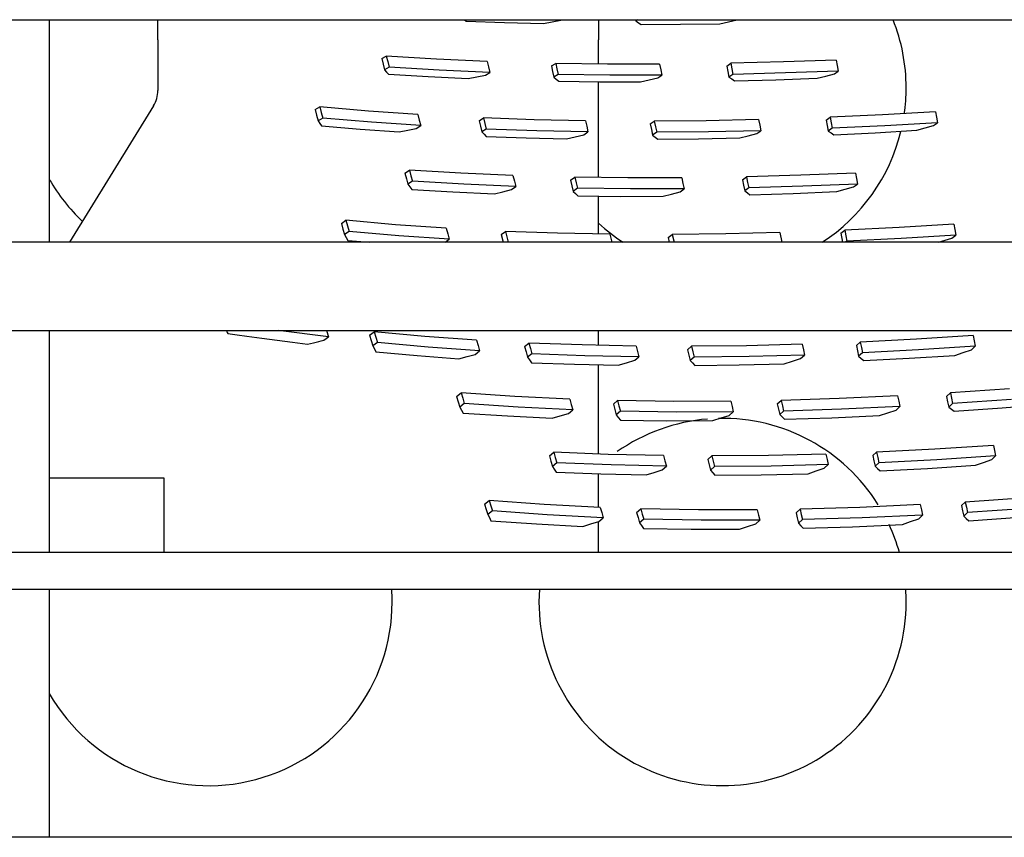
# Model space of a CAD drawing. Units: millimetres. Extents: x -868 to 1189, y -20 to 409.
# Drawn here: x 67 to 72, y 146 to 151 of the extents above; entities that cross this region are included whole.
import ezdxf

# ---------------------------------------------------------------- set-up
doc = ezdxf.new("R2010")
doc.units = ezdxf.units.MM
doc.layers.add('TFR-TRI', color=7, linetype='CONTINUOUS', true_color=0xffffff)

msp = doc.modelspace()

# ---------------------------------------------------------------- linework, layer by layer
at = {"layer": 'TFR-TRI', "color": 7, "linetype": 'Continuous'}
for p, q in [((45.5661, 150.8672), (152.3141, 150.8672)), ((66.8272, 149.575), (66.8272, 150.8674)), ((66.8272, 149.575), (66.8272, 150.8674)), ((67.4581, 150.8129), (67.4581, 150.8672)), ((69.2396, 150.8672), (69.2485, 150.8593)), ((69.2485, 150.8593), (69.4726, 150.8511)), ((69.4726, 150.8511), (69.6984, 150.845)), ((69.6984, 150.845), (69.7491, 150.8549)), ((69.7491, 150.8549), (69.7998, 150.8648)), ((69.7998, 150.8648), (69.8039, 150.8672)), ((70.0181, 150.8672), (70.0181, 150.8129)), ((70.2342, 150.8672), (70.2356, 150.8607)), ((70.2462, 150.8672), (70.2356, 150.8607)), ((70.2356, 150.8607), (70.2506, 150.85)), ((70.7233, 150.8437), (70.7736, 150.8553)), ((70.7736, 150.8553), (70.8239, 150.867)), ((70.8239, 150.867), (70.8242, 150.8672)), ((67.4581, 150.7496), (67.4581, 150.8129)), ((70.0181, 150.8129), (70.0181, 150.7496)), ((70.2506, 150.85), (70.2657, 150.8392)), ((70.2657, 150.8392), (70.494, 150.8405)), ((70.494, 150.8405), (70.7233, 150.8437)), ((67.4581, 150.7496), (67.4581, 150.4566)), ((70.0181, 150.61), (70.0181, 150.7496)), ((68.7583, 150.6418), (68.785, 150.6564)), ((68.7583, 150.6418), (68.7665, 150.6091)), ((69.0766, 150.6388), (68.785, 150.6564)), ((68.785, 150.6564), (68.7932, 150.6239)), ((68.7932, 150.6239), (68.8014, 150.5914)), ((69.3719, 150.6254), (69.0766, 150.6388)), ((69.3719, 150.6254), (69.3795, 150.593)), ((71.092, 150.6219), (70.7865, 150.614)), ((71.3989, 150.6331), (71.092, 150.6219)), ((71.3989, 150.6331), (71.4049, 150.6012)), ((68.7665, 150.6091), (68.7748, 150.5765)), ((68.8014, 150.5914), (68.7748, 150.5765)), ((68.7748, 150.5765), (68.7862, 150.5635)), ((69.0924, 150.5739), (68.8014, 150.5914)), ((69.3871, 150.5606), (69.0924, 150.5739)), ((69.3795, 150.593), (69.3871, 150.5606)), ((69.744, 150.5984), (69.769, 150.6137)), ((69.744, 150.5984), (69.7513, 150.5659)), ((69.7513, 150.5659), (69.7586, 150.5335)), ((70.0696, 150.6095), (69.769, 150.6137)), ((69.769, 150.6137), (69.7763, 150.5814)), ((69.7763, 150.5814), (69.7835, 150.5491)), ((70.3728, 150.609), (70.0696, 150.6095)), ((70.3728, 150.609), (70.3795, 150.5768)), ((70.3795, 150.5768), (70.3862, 150.5446)), ((70.763, 150.5982), (70.7865, 150.614)), ((70.763, 150.5982), (70.7694, 150.5661)), ((70.7694, 150.5661), (70.7758, 150.5339)), ((70.7865, 150.614), (70.7929, 150.582)), ((70.7929, 150.582), (70.7992, 150.5499)), ((71.4108, 150.5692), (71.1043, 150.5578)), ((71.3882, 150.5532), (71.4108, 150.5692)), ((71.4049, 150.6012), (71.4108, 150.5692)), ((68.7862, 150.5635), (68.7977, 150.5506)), ((68.7977, 150.5506), (69.0283, 150.5368)), ((69.0283, 150.5368), (69.2612, 150.5255)), ((69.2612, 150.5255), (69.3114, 150.5354)), ((69.3114, 150.5354), (69.3615, 150.5453)), ((69.3615, 150.5453), (69.3871, 150.5606)), ((69.7835, 150.5491), (69.7586, 150.5335)), ((69.7586, 150.5335), (69.7725, 150.5215)), ((69.7725, 150.5215), (69.7865, 150.5096)), ((70.0836, 150.545), (69.7835, 150.5491)), ((69.7865, 150.5096), (70.0235, 150.5064)), ((70.3862, 150.5446), (70.0836, 150.545)), ((70.2621, 150.5055), (70.3122, 150.5171)), ((70.3122, 150.5171), (70.3622, 150.5287)), ((70.3622, 150.5287), (70.3862, 150.5446)), ((70.7992, 150.5499), (70.7758, 150.5339)), ((70.7758, 150.5339), (70.7916, 150.523)), ((70.7916, 150.523), (70.8075, 150.5121)), ((71.1043, 150.5578), (70.7992, 150.5499)), ((70.8075, 150.5121), (71.0478, 150.5185)), ((71.0478, 150.5185), (71.2889, 150.5271)), ((71.2889, 150.5271), (71.3386, 150.5401)), ((71.3386, 150.5401), (71.3882, 150.5532)), ((70.0181, 149.9502), (70.0181, 150.5066)), ((70.0235, 150.5064), (70.2621, 150.5055)), ((67.4328, 150.3671), (66.9453, 149.5749)), ((68.3708, 150.3449), (68.398, 150.3608)), ((68.3708, 150.3449), (68.3798, 150.3123)), ((68.6809, 150.3365), (68.398, 150.3608)), ((68.398, 150.3608), (68.407, 150.3283)), ((68.9682, 150.3165), (68.6809, 150.3365)), ((68.3798, 150.3123), (68.3888, 150.2797)), ((68.416, 150.2959), (68.3888, 150.2797)), ((68.3888, 150.2797), (68.3988, 150.2651)), ((68.407, 150.3283), (68.416, 150.2959)), ((68.6982, 150.2717), (68.416, 150.2959)), ((68.9682, 150.3165), (68.9765, 150.2841)), ((68.9765, 150.2841), (68.9849, 150.2518)), ((69.3243, 150.2805), (69.3498, 150.2968)), ((69.3243, 150.2805), (69.3323, 150.2481)), ((69.6442, 150.2865), (69.3498, 150.2968)), ((69.3498, 150.2968), (69.3577, 150.2645)), ((69.9418, 150.2803), (69.6442, 150.2865)), ((69.9418, 150.2803), (69.9491, 150.2481)), ((70.6439, 150.2805), (70.342, 150.2779)), ((70.948, 150.2867), (70.6439, 150.2805)), ((70.948, 150.2867), (70.9545, 150.2546)), ((71.3405, 150.2843), (71.3632, 150.3007)), ((71.3405, 150.2843), (71.3467, 150.2523)), ((71.6687, 150.3148), (71.3632, 150.3007)), ((71.3632, 150.3007), (71.3694, 150.2687)), ((71.9753, 150.3323), (71.6687, 150.3148)), ((71.9753, 150.3323), (71.981, 150.3005)), ((71.981, 150.3005), (71.9868, 150.2687)), ((68.3988, 150.2651), (68.4089, 150.2505)), ((68.4089, 150.2505), (68.633, 150.2315)), ((68.633, 150.2315), (68.8598, 150.2153)), ((68.9849, 150.2518), (68.6982, 150.2717)), ((68.8598, 150.2153), (68.9093, 150.2253)), ((68.9093, 150.2253), (68.9588, 150.2353)), ((68.9588, 150.2353), (68.9849, 150.2518)), ((69.3323, 150.2481), (69.3402, 150.2157)), ((69.3657, 150.2322), (69.3402, 150.2157)), ((69.3577, 150.2645), (69.3657, 150.2322)), ((69.6594, 150.222), (69.3657, 150.2322)), ((69.9565, 150.2159), (69.6594, 150.222)), ((69.9491, 150.2481), (69.9565, 150.2159)), ((70.318, 150.2615), (70.342, 150.2779)), ((70.318, 150.2615), (70.325, 150.2293)), ((70.325, 150.2293), (70.332, 150.1971)), ((70.342, 150.2779), (70.349, 150.2458)), ((70.349, 150.2458), (70.3559, 150.2136)), ((70.9609, 150.2226), (70.6573, 150.2163)), ((70.9377, 150.2061), (70.9609, 150.2226)), ((70.9545, 150.2546), (70.9609, 150.2226)), ((71.3467, 150.2523), (71.3528, 150.2204)), ((71.3756, 150.2368), (71.3528, 150.2204)), ((71.3694, 150.2687), (71.3756, 150.2368)), ((71.6806, 150.2511), (71.3756, 150.2368)), ((71.6257, 150.211), (71.8663, 150.2247)), ((71.9868, 150.2687), (71.6806, 150.2511)), ((71.8663, 150.2247), (71.9155, 150.2385)), ((71.9155, 150.2385), (71.9647, 150.2524)), ((71.9647, 150.2524), (71.9868, 150.2687)), ((69.3402, 150.2157), (69.3529, 150.2024)), ((69.3529, 150.2024), (69.3657, 150.1891)), ((69.3657, 150.1891), (69.5982, 150.1814)), ((69.5982, 150.1814), (69.8327, 150.1761)), ((69.8327, 150.1761), (69.8824, 150.1877)), ((69.8824, 150.1877), (69.932, 150.1993)), ((69.932, 150.1993), (69.9565, 150.2159)), ((70.3559, 150.2136), (70.332, 150.1971)), ((70.332, 150.1971), (70.3468, 150.1851)), ((70.3468, 150.1851), (70.3616, 150.1732)), ((70.6573, 150.2163), (70.3559, 150.2136)), ((70.3616, 150.1732), (70.5995, 150.1757)), ((70.5995, 150.1757), (70.8387, 150.1804)), ((70.8387, 150.1804), (70.8882, 150.1932)), ((70.8882, 150.1932), (70.9377, 150.2061)), ((71.3528, 150.2204), (71.3692, 150.2098)), ((71.3692, 150.2098), (71.3856, 150.1993)), ((71.3856, 150.1993), (71.6257, 150.211)), ((68.8932, 149.9758), (68.9192, 149.9935)), ((69.2179, 149.9755), (68.9192, 149.9935)), ((68.9192, 149.9935), (68.928, 149.9613)), ((68.8932, 149.9758), (68.9019, 149.9435)), ((68.9019, 149.9435), (68.9107, 149.9112)), ((68.928, 149.9613), (68.9367, 149.9292)), ((69.5208, 149.9621), (69.2179, 149.9755)), ((69.5208, 149.9621), (69.5289, 149.93)), ((69.8554, 149.9347), (69.88, 149.9521)), ((70.1891, 149.9483), (69.88, 149.9521)), ((69.88, 149.9521), (69.8876, 149.92)), ((70.5014, 149.9487), (70.1891, 149.9483)), ((70.5014, 149.9487), (70.5084, 149.9167)), ((70.8537, 149.9375), (70.8771, 149.9545)), ((70.8537, 149.9375), (70.8604, 149.9055)), ((71.1927, 149.9636), (70.8771, 149.9545)), ((70.8771, 149.9545), (70.8838, 149.9225)), ((71.5103, 149.9766), (71.1927, 149.9636)), ((71.5103, 149.9766), (71.5165, 149.9447)), ((71.5165, 149.9447), (71.5227, 149.9129)), ((68.9367, 149.9292), (68.9107, 149.9112)), ((68.9107, 149.9112), (68.9218, 149.8961)), ((68.9218, 149.8961), (68.933, 149.8811)), ((68.933, 149.8811), (69.172, 149.8673)), ((69.2346, 149.9112), (68.9367, 149.9292)), ((69.5369, 149.8978), (69.2346, 149.9112)), ((69.4628, 149.8683), (69.5118, 149.8801)), ((69.5118, 149.8801), (69.5369, 149.8978)), ((69.5289, 149.93), (69.5369, 149.8978)), ((69.8554, 149.9347), (69.8631, 149.9025)), ((69.8631, 149.9025), (69.8707, 149.8703)), ((69.8953, 149.8879), (69.8707, 149.8703)), ((69.8876, 149.92), (69.8953, 149.8879)), ((70.2038, 149.8842), (69.8953, 149.8879)), ((70.5154, 149.8847), (70.2038, 149.8842)), ((70.4917, 149.8674), (70.5154, 149.8847)), ((70.5084, 149.9167), (70.5154, 149.8847)), ((70.8604, 149.9055), (70.8672, 149.8735)), ((70.8905, 149.8906), (70.8672, 149.8735)), ((70.8838, 149.9225), (70.8905, 149.8906)), ((71.2055, 149.8999), (70.8905, 149.8906)), ((71.5227, 149.9129), (71.2055, 149.8999)), ((71.4018, 149.8685), (71.4509, 149.8823)), ((71.4509, 149.8823), (71.5, 149.8961)), ((71.5, 149.8961), (71.5227, 149.9129)), ((69.172, 149.8673), (69.4137, 149.8565)), ((69.4137, 149.8565), (69.4628, 149.8683)), ((69.8707, 149.8703), (69.8842, 149.857)), ((69.8842, 149.857), (69.8978, 149.8437)), ((69.8978, 149.8437), (70.1445, 149.8413)), ((70.0181, 149.6227), (70.0181, 149.8426)), ((70.1445, 149.8413), (70.3933, 149.8417)), ((70.3933, 149.8417), (70.4425, 149.8545)), ((70.4425, 149.8545), (70.4917, 149.8674)), ((70.8672, 149.8735), (70.8825, 149.8618)), ((70.8825, 149.8618), (70.8979, 149.8502)), ((70.8979, 149.8502), (71.1492, 149.8582)), ((71.1492, 149.8582), (71.4018, 149.8685)), ((68.5238, 149.6828), (68.5505, 149.7019)), ((68.5238, 149.6828), (68.5333, 149.6508)), ((68.5333, 149.6508), (68.5428, 149.6188)), ((68.8393, 149.6763), (68.5505, 149.7019)), ((68.5505, 149.7019), (68.56, 149.6699)), ((68.56, 149.6699), (68.5695, 149.6379)), ((69.1331, 149.6557), (68.8393, 149.6763)), ((69.1331, 149.6557), (69.1419, 149.6238)), ((71.7639, 149.66), (71.448, 149.6443)), ((72.0814, 149.6794), (71.7639, 149.66)), ((72.0814, 149.6794), (72.0873, 149.6478)), ((68.5695, 149.6379), (68.5428, 149.6188)), ((68.5428, 149.6188), (68.5522, 149.6021)), ((68.5522, 149.6021), (68.5618, 149.5855)), ((68.8576, 149.6124), (68.5695, 149.6379)), ((69.1506, 149.5918), (68.8576, 149.6124)), ((69.1276, 149.5749), (69.1506, 149.5918)), ((69.1419, 149.6238), (69.1506, 149.5918)), ((69.4519, 149.6192), (69.4771, 149.6378)), ((69.4519, 149.6192), (69.4635, 149.5749)), ((69.7787, 149.6274), (69.4771, 149.6378)), ((69.4771, 149.6378), (69.4935, 149.5749)), ((70.0843, 149.6213), (69.7787, 149.6274)), ((70.0843, 149.6213), (70.0954, 149.5749)), ((70.4225, 149.6017), (70.4464, 149.6198)), ((70.4225, 149.6017), (70.4287, 149.5749)), ((70.7571, 149.6231), (70.4464, 149.6198)), ((70.4464, 149.6198), (70.4567, 149.5749)), ((71.0706, 149.6304), (70.7571, 149.6231)), ((71.0706, 149.6304), (71.0823, 149.5749)), ((71.4253, 149.6267), (71.448, 149.6443)), ((71.4253, 149.6267), (71.4357, 149.5749)), ((71.448, 149.6443), (71.4544, 149.6126)), ((71.4544, 149.6126), (71.4607, 149.581)), ((71.7762, 149.5968), (71.4607, 149.581)), ((72.0932, 149.6162), (71.7762, 149.5968)), ((71.9933, 149.5749), (72.0712, 149.5987)), ((72.0712, 149.5987), (72.0932, 149.6162)), ((72.0873, 149.6478), (72.0932, 149.6162)), ((152.4421, 149.5749), (45.5234, 149.5749)), ((68.5618, 149.5855), (68.687, 149.5744)), ((71.4607, 149.581), (71.453, 149.5749)), ((45.5234, 149.0629), (152.4421, 149.0629)), ((66.8272, 147.7728), (66.8272, 149.0633)), ((66.8272, 147.7728), (66.8272, 149.0633)), ((67.8559, 149.0629), (67.8589, 149.0556)), ((67.8589, 149.0556), (67.8613, 149.0499)), ((67.8613, 149.0499), (67.8638, 149.0441)), ((67.8638, 149.0441), (67.9187, 149.0369)), ((67.9187, 149.0369), (67.9738, 149.0296)), ((67.9738, 149.0296), (68.0622, 149.018)), ((68.4494, 149.0252), (68.1573, 149.0629)), ((68.4358, 149.0152), (68.4494, 149.0252)), ((68.437, 149.0629), (68.4494, 149.0252)), ((68.6872, 149.0351), (68.7139, 149.055)), ((68.6872, 149.0351), (68.6971, 149.0038)), ((69.0085, 149.0276), (68.7139, 149.055)), ((68.7139, 149.055), (68.7237, 149.0238)), ((68.7237, 149.0238), (68.7336, 148.9926)), ((69.3088, 149.0057), (69.0085, 149.0276)), ((70.0181, 148.9762), (70.0181, 149.0629)), ((72.194, 149.0325), (71.8651, 149.0115)), ((72.194, 149.0325), (72.2, 149.0013)), ((68.0622, 149.018), (68.1508, 149.0063)), ((68.1508, 149.0063), (68.2394, 148.9946)), ((68.2394, 148.9946), (68.3279, 148.983)), ((68.3279, 148.983), (68.3448, 148.9869)), ((68.3448, 148.9869), (68.3617, 148.9909)), ((68.3617, 148.9909), (68.3768, 148.9944)), ((68.3768, 148.9944), (68.392, 148.998)), ((68.392, 148.998), (68.4071, 149.0016)), ((68.4071, 149.0016), (68.4222, 149.0051)), ((68.4222, 149.0051), (68.4358, 149.0152)), ((68.6971, 149.0038), (68.7069, 148.9725)), ((68.7336, 148.9926), (68.7069, 148.9725)), ((68.7069, 148.9725), (68.7156, 148.955)), ((69.0274, 148.9652), (68.7336, 148.9926)), ((69.3269, 148.9432), (69.0274, 148.9652)), ((69.3088, 149.0057), (69.3179, 148.9744)), ((69.3179, 148.9744), (69.3269, 148.9432)), ((69.5886, 148.9693), (69.6136, 148.9892)), ((69.5886, 148.9693), (69.5972, 148.938)), ((69.9227, 148.9779), (69.6136, 148.9892)), ((69.6136, 148.9892), (69.6222, 148.9579)), ((70.2363, 148.9716), (69.9227, 148.9779)), ((70.2363, 148.9716), (70.2442, 148.9403)), ((70.5347, 148.9506), (70.5584, 148.9703)), ((70.8781, 148.9737), (70.5584, 148.9703)), ((70.5584, 148.9703), (70.5659, 148.939)), ((71.2013, 148.9818), (70.8781, 148.9737)), ((71.2013, 148.9818), (71.2081, 148.9505)), ((71.516, 148.9752), (71.5384, 148.9947)), ((71.516, 148.9752), (71.5225, 148.9439)), ((71.8651, 149.0115), (71.5384, 148.9947)), ((71.5384, 148.9947), (71.5449, 148.9634)), ((71.5449, 148.9634), (71.5515, 148.9322)), ((72.206, 148.97), (71.8776, 148.949)), ((72.1843, 148.9505), (72.206, 148.97)), ((72.2, 149.0013), (72.206, 148.97)), ((68.7156, 148.955), (68.7243, 148.9376)), ((68.7243, 148.9376), (68.9634, 148.9159)), ((68.9634, 148.9159), (69.2062, 148.8978)), ((69.2062, 148.8978), (69.2538, 148.9105)), ((69.2538, 148.9105), (69.3014, 148.9232)), ((69.3014, 148.9232), (69.3269, 148.9432)), ((69.5972, 148.938), (69.6059, 148.9067)), ((69.6309, 148.9267), (69.6059, 148.9067)), ((69.6059, 148.9067), (69.6172, 148.8908)), ((69.6222, 148.9579), (69.6309, 148.9267)), ((69.9392, 148.9153), (69.6309, 148.9267)), ((70.252, 148.9091), (69.9392, 148.9153)), ((70.228, 148.8892), (70.252, 148.9091)), ((70.2442, 148.9403), (70.252, 148.9091)), ((70.5347, 148.9506), (70.5423, 148.9192)), ((70.5423, 148.9192), (70.5498, 148.8879)), ((70.5734, 148.9077), (70.5498, 148.8879)), ((70.5659, 148.939), (70.5734, 148.9077)), ((70.8925, 148.9112), (70.5734, 148.9077)), ((71.215, 148.9192), (70.8925, 148.9112)), ((71.1922, 148.8995), (71.215, 148.9192)), ((71.2081, 148.9505), (71.215, 148.9192)), ((71.5225, 148.9439), (71.5291, 148.9125)), ((71.5515, 148.9322), (71.5291, 148.9125)), ((71.5291, 148.9125), (71.5445, 148.8997)), ((71.8776, 148.949), (71.5515, 148.9322)), ((71.8234, 148.901), (72.0883, 148.9177)), ((72.0883, 148.9177), (72.1363, 148.9341)), ((72.1363, 148.9341), (72.1843, 148.9505)), ((69.6172, 148.8908), (69.6287, 148.875)), ((69.6287, 148.875), (69.879, 148.8664)), ((69.879, 148.8664), (70.1321, 148.861)), ((70.0181, 148.3442), (70.0181, 148.8634)), ((70.1321, 148.861), (70.1801, 148.8751)), ((70.1801, 148.8751), (70.228, 148.8892)), ((70.5498, 148.8879), (70.5634, 148.8736)), ((70.5634, 148.8736), (70.5771, 148.8593)), ((70.5771, 148.8593), (70.8355, 148.8626)), ((70.8355, 148.8626), (71.0961, 148.8689)), ((71.0961, 148.8689), (71.1441, 148.8842)), ((71.1441, 148.8842), (71.1922, 148.8995)), ((71.5445, 148.8997), (71.56, 148.887)), ((71.56, 148.887), (71.8234, 148.901)), ((69.1936, 148.6784), (69.2194, 148.6992)), ((69.1936, 148.6784), (69.203, 148.6475)), ((69.5321, 148.6783), (69.2194, 148.6992)), ((69.2194, 148.6992), (69.2288, 148.6684)), ((69.8506, 148.6632), (69.5321, 148.6783)), ((71.7558, 148.6818), (71.4158, 148.6665)), ((71.7558, 148.6818), (71.7622, 148.6508)), ((72.04, 148.6795), (72.0619, 148.6994)), ((72.04, 148.6795), (72.0462, 148.6485)), ((72.4048, 148.7234), (72.0619, 148.6994)), ((72.0619, 148.6994), (72.0681, 148.6684)), ((69.203, 148.6475), (69.2125, 148.6166)), ((69.2382, 148.6375), (69.2125, 148.6166)), ((69.2288, 148.6684), (69.2382, 148.6375)), ((69.5501, 148.6165), (69.2382, 148.6375)), ((69.8506, 148.6632), (69.8592, 148.6323)), ((69.8592, 148.6323), (69.8678, 148.6014)), ((70.1043, 148.6344), (70.1286, 148.6548)), ((70.1043, 148.6344), (70.1125, 148.6033)), ((70.4551, 148.6503), (70.1286, 148.6548)), ((70.1286, 148.6548), (70.1368, 148.6239)), ((70.1368, 148.6239), (70.145, 148.593)), ((70.7862, 148.6511), (70.4551, 148.6503)), ((70.7862, 148.6511), (70.7937, 148.6201)), ((70.7937, 148.6201), (70.8011, 148.5892)), ((71.0562, 148.6359), (71.0792, 148.6561)), ((71.0562, 148.6359), (71.0633, 148.6049)), ((71.4158, 148.6665), (71.0792, 148.6561)), ((71.0792, 148.6561), (71.0863, 148.6251)), ((71.0863, 148.6251), (71.0935, 148.5941)), ((71.7687, 148.6198), (71.4294, 148.6045)), ((71.7465, 148.5997), (71.7687, 148.6198)), ((71.7622, 148.6508), (71.7687, 148.6198)), ((72.0462, 148.6485), (72.0524, 148.6175)), ((72.0743, 148.6375), (72.0524, 148.6175)), ((72.0681, 148.6684), (72.0743, 148.6375)), ((72.4165, 148.6614), (72.0743, 148.6375)), ((72.3637, 148.6126), (72.6446, 148.6355)), ((69.2125, 148.6166), (69.2221, 148.5992)), ((69.2221, 148.5992), (69.2319, 148.5818)), ((69.2319, 148.5818), (69.4883, 148.5654)), ((69.4883, 148.5654), (69.7484, 148.5529)), ((69.8678, 148.6014), (69.5501, 148.6165)), ((69.7484, 148.5529), (69.7958, 148.5668)), ((69.7958, 148.5668), (69.8431, 148.5807)), ((69.8431, 148.5807), (69.8678, 148.6014)), ((70.1125, 148.6033), (70.1207, 148.5724)), ((70.145, 148.593), (70.1207, 148.5724)), ((70.1207, 148.5724), (70.1329, 148.5568)), ((70.4708, 148.5884), (70.145, 148.593)), ((70.8011, 148.5892), (70.4708, 148.5884)), ((70.7301, 148.5537), (70.7777, 148.5688)), ((70.7777, 148.5688), (70.8011, 148.5892)), ((71.0633, 148.6049), (71.0705, 148.5739)), ((71.0935, 148.5941), (71.0705, 148.5739)), ((71.0705, 148.5739), (71.0847, 148.5599)), ((71.4294, 148.6045), (71.0935, 148.5941)), ((71.3739, 148.555), (71.651, 148.5673)), ((71.651, 148.5673), (71.6988, 148.5835)), ((71.6988, 148.5835), (71.7465, 148.5997)), ((72.0524, 148.6175), (72.0683, 148.605)), ((72.0683, 148.605), (72.0842, 148.5926)), ((72.0842, 148.5926), (72.3637, 148.6126)), ((70.1329, 148.5568), (70.1451, 148.5412)), ((70.1451, 148.5412), (70.4123, 148.5381)), ((70.4123, 148.5381), (70.6825, 148.5386)), ((70.6825, 148.5386), (70.7301, 148.5537)), ((71.0847, 148.5599), (71.099, 148.546)), ((71.099, 148.546), (71.3739, 148.555)), ((72.3119, 148.3948), (71.9712, 148.3728)), ((72.3119, 148.3948), (72.3179, 148.3641)), ((69.7327, 148.334), (69.7577, 148.3552)), ((69.7327, 148.334), (69.7416, 148.3034)), ((70.0742, 148.3422), (69.7577, 148.3552)), ((69.7577, 148.3552), (69.7666, 148.3246)), ((70.3959, 148.335), (70.0742, 148.3422)), ((70.3959, 148.335), (70.404, 148.3043)), ((70.653, 148.3124), (70.6766, 148.3332)), ((71.0055, 148.3361), (70.6766, 148.3332)), ((70.6766, 148.3332), (70.6843, 148.3025)), ((71.3386, 148.3442), (71.0055, 148.3361)), ((71.3386, 148.3442), (71.3455, 148.3135)), ((71.6111, 148.3349), (71.6335, 148.3554)), ((71.6111, 148.3349), (71.6177, 148.3042)), ((71.9712, 148.3728), (71.6335, 148.3554)), ((71.6335, 148.3554), (71.6401, 148.3247)), ((72.3239, 148.3334), (71.9838, 148.3114)), ((72.3023, 148.313), (72.3239, 148.3334)), ((72.3179, 148.3641), (72.3239, 148.3334)), ((69.7416, 148.3034), (69.7505, 148.2729)), ((69.7755, 148.2941), (69.7505, 148.2729)), ((69.7666, 148.3246), (69.7755, 148.2941)), ((70.0911, 148.2811), (69.7755, 148.2941)), ((70.4121, 148.2738), (70.0911, 148.2811)), ((70.404, 148.3043), (70.4121, 148.2738)), ((70.653, 148.3124), (70.6607, 148.2817)), ((70.6607, 148.2817), (70.6684, 148.251)), ((70.6843, 148.3025), (70.6921, 148.2719)), ((71.3525, 148.2828), (71.0202, 148.2748)), ((71.3298, 148.2622), (71.3525, 148.2828)), ((71.3455, 148.3135), (71.3525, 148.2828)), ((71.6177, 148.3042), (71.6244, 148.2735)), ((71.6468, 148.2941), (71.6244, 148.2735)), ((71.6401, 148.3247), (71.6468, 148.2941)), ((71.9838, 148.3114), (71.6468, 148.2941)), ((71.9299, 148.261), (72.2076, 148.2788)), ((72.2076, 148.2788), (72.255, 148.2958)), ((72.255, 148.2958), (72.3023, 148.313)), ((69.7505, 148.2729), (69.7611, 148.256)), ((69.7611, 148.256), (69.7717, 148.2392)), ((69.7717, 148.2392), (70.031, 148.2293)), ((70.0181, 148.0348), (70.0181, 148.2301)), ((70.031, 148.2293), (70.2939, 148.2232)), ((70.2939, 148.2232), (70.341, 148.238)), ((70.341, 148.238), (70.3881, 148.2528)), ((70.3881, 148.2528), (70.4121, 148.2738)), ((70.6921, 148.2719), (70.6684, 148.251)), ((70.6684, 148.251), (70.6813, 148.2359)), ((70.6813, 148.2359), (70.6943, 148.2209)), ((71.0202, 148.2748), (70.6921, 148.2719)), ((70.6943, 148.2209), (70.9634, 148.2238)), ((70.9634, 148.2238), (71.2351, 148.2302)), ((71.2351, 148.2302), (71.2825, 148.2462)), ((71.2825, 148.2462), (71.3298, 148.2622)), ((71.6244, 148.2735), (71.6392, 148.2599)), ((71.6392, 148.2599), (71.6541, 148.2464)), ((71.6541, 148.2464), (71.9299, 148.261)), ((66.8272, 148.2066), (67.4923, 148.2066)), ((67.4923, 148.2066), (67.4923, 148.1567)), ((67.4923, 148.1567), (67.4923, 148.036)), ((69.3561, 148.0531), (69.3819, 148.0746)), ((69.3561, 148.0531), (69.3658, 148.023)), ((69.7015, 148.0511), (69.3819, 148.0746)), ((69.3819, 148.0746), (69.3917, 148.0444)), ((70.0277, 148.0343), (69.7015, 148.0511)), ((71.8871, 148.0504), (71.5358, 148.0346)), ((71.8871, 148.0504), (71.8936, 148.02)), ((72.1269, 148.0445), (72.1487, 148.0655)), ((72.5042, 148.0903), (72.1487, 148.0655)), ((72.1487, 148.0655), (72.1549, 148.0351)), ((67.4923, 148.036), (67.4923, 147.78)), ((69.3658, 148.023), (69.3755, 147.9928)), ((69.4014, 148.0142), (69.3755, 147.9928)), ((69.3755, 147.9928), (69.3841, 147.975)), ((69.3917, 148.0444), (69.4014, 148.0142)), ((69.72, 147.9907), (69.4014, 148.0142)), ((70.0452, 147.9738), (69.72, 147.9907)), ((70.0277, 148.0343), (70.0365, 148.004)), ((70.0365, 148.004), (70.0452, 147.9738)), ((70.2391, 148.0051), (70.2634, 148.0263)), ((70.2391, 148.0051), (70.2476, 147.9748)), ((70.5986, 148.0204), (70.2634, 148.0263)), ((70.2634, 148.0263), (70.2719, 147.996)), ((70.2719, 147.996), (70.2804, 147.9657)), ((70.9392, 148.0206), (70.5986, 148.0204)), ((70.9392, 148.0206), (70.9468, 147.9902)), ((70.9468, 147.9902), (70.9544, 147.9599)), ((71.1656, 148.0034), (71.1886, 148.0244)), ((71.1656, 148.0034), (71.1729, 147.973)), ((71.5358, 148.0346), (71.1886, 148.0244)), ((71.1886, 148.0244), (71.1959, 147.9941)), ((71.1959, 147.9941), (71.2032, 147.9638)), ((71.8936, 148.02), (71.9001, 147.9897)), ((72.1269, 148.0445), (72.1332, 148.0141)), ((72.1332, 148.0141), (72.1395, 147.9836)), ((72.1612, 148.0047), (72.1395, 147.9836)), ((72.1549, 148.0351), (72.1612, 148.0047)), ((72.516, 148.0296), (72.1612, 148.0047)), ((69.3841, 147.975), (69.3929, 147.9572)), ((69.3929, 147.9572), (69.6579, 147.9384)), ((69.6579, 147.9384), (69.9274, 147.9241)), ((69.9274, 147.9241), (69.9739, 147.9383)), ((69.9739, 147.9383), (70.0205, 147.9526)), ((70.0181, 147.78), (70.0181, 147.9518)), ((70.0205, 147.9526), (70.0452, 147.9738)), ((70.2476, 147.9748), (70.256, 147.9445)), ((70.2804, 147.9657), (70.256, 147.9445)), ((70.256, 147.9445), (70.2673, 147.9283)), ((70.6147, 147.9598), (70.2804, 147.9657)), ((70.9544, 147.9599), (70.6147, 147.9598)), ((70.8842, 147.9232), (70.931, 147.9388)), ((70.931, 147.9388), (70.9544, 147.9599)), ((71.1729, 147.973), (71.1802, 147.9426)), ((71.2032, 147.9638), (71.1802, 147.9426)), ((71.1802, 147.9426), (71.1937, 147.9279)), ((71.5496, 147.9739), (71.2032, 147.9638)), ((71.4943, 147.9221), (71.7842, 147.9347)), ((71.9001, 147.9897), (71.5496, 147.9739)), ((71.7842, 147.9347), (71.8312, 147.9516)), ((71.8312, 147.9516), (71.8781, 147.9686)), ((71.8781, 147.9686), (71.9001, 147.9897)), ((72.1395, 147.9836), (72.1548, 147.9703)), ((72.1548, 147.9703), (72.1703, 147.957)), ((72.1703, 147.957), (72.4637, 147.9778)), ((70.2673, 147.9283), (70.2787, 147.9122)), ((70.2787, 147.9122), (70.5562, 147.9078)), ((70.5562, 147.9078), (70.8373, 147.9076)), ((70.8373, 147.9076), (70.8842, 147.9232)), ((71.1937, 147.9279), (71.2073, 147.9133)), ((71.2073, 147.9133), (71.4943, 147.9221)), ((152.3141, 147.7722), (45.5661, 147.7722)), ((67.4923, 147.78), (67.4923, 147.7761)), ((67.4923, 147.7761), (67.4923, 147.7722)), ((70.0181, 147.7761), (70.0181, 147.78)), ((70.0181, 147.7722), (70.0181, 147.7761)), ((45.5661, 147.5589), (152.3141, 147.5589)), ((66.8272, 146.1186), (66.8272, 147.5591)), ((66.8272, 146.1186), (66.8272, 147.5591)), ((152.3141, 146.118), (45.5661, 146.118))]:
    msp.add_line(p, q, dxfattribs=at)
for centre, radius, start, end in [((70.7387, 150.4714), 1.0667, 0, 21.7856), ((67.2875, 150.4566), 0.1707, 328.3925, 0), ((70.7387, 150.4714), 1.0667, 351.8494, 0), ((70.7387, 150.4714), 1.0667, 302.8106, 346.2806), ((67.752, 150.4714), 1.0667, 209.88, 226.6369), ((70.7387, 150.4714), 1.0667, 227.5031, 237.1837), ((70.7387, 147.4847), 1.0667, 94.725, 125.0325), ((70.7387, 147.4847), 1.0667, 32.0175, 91.2431), ((70.7387, 147.4847), 1.0667, 15.6375, 24.9469), ((67.752, 147.4847), 1.0667, 0, 3.9881), ((70.7387, 147.4847), 1.0667, 176.0175, 0), ((70.7387, 147.4847), 1.0667, 0, 3.9881), ((67.752, 147.4847), 1.0667, 209.88, 0)]:
    msp.add_arc(centre, radius, start, end, dxfattribs=at)

doc.saveas('drawing.dxf')
